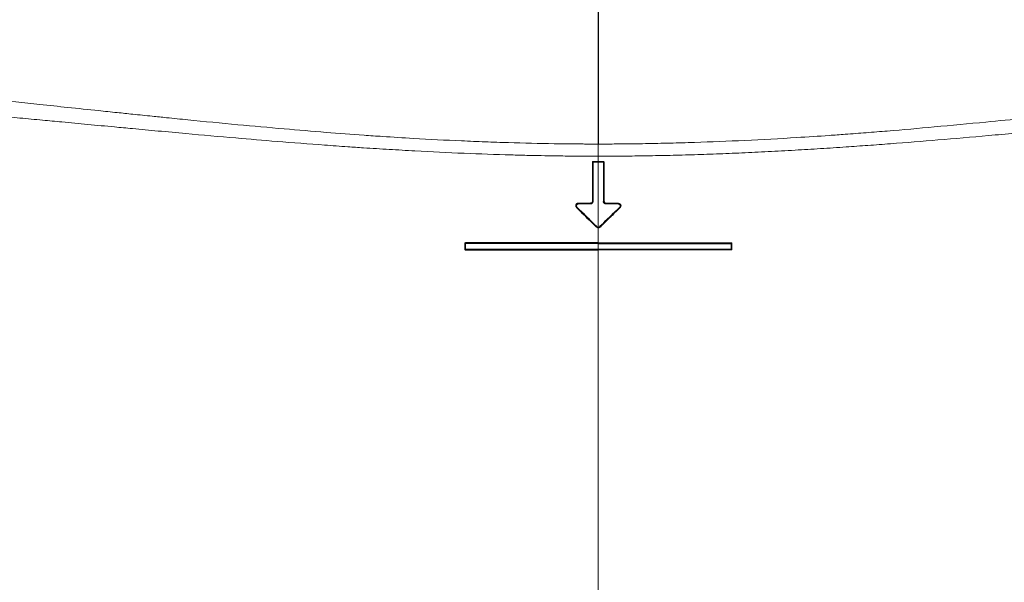
# Model space of a CAD drawing. Units: millimetres. Extents: x 75 to 4186, y 25 to 2945.
# Drawn here: x 909 to 1352, y 2131 to 2384 of the extents above; entities that cross this region are included whole.
import ezdxf

# ---------------------------------------------------------------- set-up
doc = ezdxf.new("R2010")
doc.units = ezdxf.units.MM
doc.header["$LTSCALE"] = 5
doc.linetypes.add('CENTER', pattern=[10.16, 6.35, -1.27, 1.27, -1.27])
doc.layers.get('0').update_dxf_attribs({"color": 1})
for name, color, linetype in [('Article Number', 7, 'Continuous'), ('DIMENSION', 3, 'Continuous'), ('Section_Lines', 1, 'Continuous')]:
    doc.layers.add(name, color=color, linetype=linetype)
doc.styles.add('SLDTEXTSTYLE0', font='TXT', dxfattribs={"width": 0.605})
doc.dimstyles.new('SLDDIMSTYLE0', dxfattribs={"dimtxt": 17.5, "dimasz": 17.5, "dimexe": 0, "dimexo": 0.0625, "dimgap": 4.375, "dimtad": 1, "dimdec": 1, "dimrnd": 1e-09, "dimzin": 12, "dimdsep": 46, "dimtxsty": 'SLDTEXTSTYLE0', "dimsah": 1, "dimcen": 0.09, "dimadec": 0, "dimazin": 3, "dimtfac": 1, "dimtdec": 1, "dimtofl": 0, "dimtmove": 0, "dimatfit": 3, "dimfxl": 0, "dimfrac": 2, "dimtolj": 1, "dimtzin": 12, "dimarcsym": 0})

# ---------------------------------------------------------------- blocks, each defined once
blk = doc.blocks.new('_D')
at = {"layer": 'DIMENSION', "transparency": 16777216}
for p, q in [((614.66, 2145.22), (614.66, 2804.31)), ((1724.66, 2145.44), (1724.66, 2804.31)), ((614.66, 2799.31), (1724.66, 2799.31))]:
    blk.add_line(p, q, dxfattribs=at)
for points in [[(614.66, 2799.31), (632.16, 2796.62), (632.16, 2802)], [(1724.66, 2799.31), (1707.16, 2802), (1707.16, 2796.62)]]:
    blk.add_solid(points, dxfattribs=at)
at = {"layer": 'DIMENSION', "transparency": 16777216, "insert": (1142.92, 2821.87), "char_height": 17.5, "attachment_point": 1, "style": 'SLDTEXTSTYLE0'}
blk.add_mtext('1110', dxfattribs=at)
blk = doc.blocks.new('1037737-M_001_Frontview')
at = {"color": 7, "linetype": 'Continuous', "lineweight": 30}
for p, q in [((1169.66, 2392.97), (1169.66, 2327.88)), ((1167.16, 2319.75), (1167.16, 2319.75)), ((1169.66, 2319.89), (1169.66, 2320.03)), ((1169.66, 2319.75), (1169.66, 2319.89)), ((1172.03, 2319.73), (1172.03, 2319.72)), ((1172.16, 2319.75), (1172.16, 2319.75)), ((1167.16, 2302.02), (1167.16, 2302.01)), ((1172.16, 2302.02), (1172.16, 2302.01)), ((1159.64, 2300.21), (1159.64, 2300.2)), ((1179.68, 2300.21), (1179.68, 2300.2)), ((1169.66, 2290.18), (1169.66, 2290.28)), ((1169.66, 2283.34), (1169.66, 2283.48)), ((1169.66, 2283.34), (1169.66, 2283.33)), ((1169.66, 2283.19), (1169.66, 2283.33)), ((1169.66, 2280.43), (1169.66, 2280.33)), ((1169.66, 2280.23), (1169.66, 2280.33))]:
    blk.add_line(p, q, dxfattribs=at)
at = {"color": 7, "linetype": 'Continuous', "lineweight": 0}
for p, q in [((1167.16, 2319.76), (1167.16, 2319.75)), ((1167.31, 2319.89), (1167.31, 2319.89)), ((1169.66, 2322.41), (1169.66, 2320.03)), ((1169.66, 2319.89), (1169.66, 2319.89)), ((1169.66, 2290.39), (1169.66, 2319.75)), ((1172.01, 2319.89), (1172.01, 2319.89)), ((1172.16, 2319.76), (1172.16, 2319.75)), ((1159.93, 2299.35), (1159.93, 2299.34)), ((1160.63, 2301.06), (1160.63, 2301.06)), ((1166.16, 2301.06), (1166.16, 2301.06)), ((1173.16, 2301.06), (1173.16, 2301.06)), ((1178.69, 2301.06), (1178.69, 2301.06)), ((1179.38, 2299.35), (1179.38, 2299.34)), ((1169.66, 2290.18), (1169.66, 2283.48)), ((1109.69, 2283.29), (1109.69, 2283.28)), ((1109.8, 2283.34), (1109.79, 2283.33)), ((1229.52, 2283.34), (1229.52, 2283.33)), ((1229.62, 2283.29), (1229.63, 2283.28))]:
    blk.add_line(p, q, dxfattribs=at)
at = {"color": 7, "linetype": 'Continuous', "lineweight": 0, "flags": 128}
blk.add_lwpolyline([(1172.28, 2302.08), (1172.28, 2302.06), (1172.28, 2302.04)], dxfattribs=at)
at = {"color": 7, "linetype": 'Continuous', "lineweight": 30, "flags": 128}
for points in [[(1109.8, 2280.34), (1109.8, 2280.34), (1109.8, 2280.33), (1109.8, 2280.32), (1109.81, 2280.31), (1109.81, 2280.3), (1109.81, 2280.28), (1109.81, 2280.25), (1109.81, 2280.23)], [(1229.51, 2280.23), (1229.51, 2280.25), (1229.51, 2280.28), (1229.51, 2280.3), (1229.51, 2280.31), (1229.51, 2280.32), (1229.51, 2280.33), (1229.52, 2280.34), (1229.52, 2280.34)]]:
    blk.add_lwpolyline(points, dxfattribs=at)
at = {"color": 7, "linetype": 'Continuous', "lineweight": 0}
for centre, radius, start, end in [((1152.92, 2320), 14.39, 359.5792, 0.134), ((1186.4, 2320), 14.39, 179.866, 180.4208), ((1167.06, 2301.83), 0.248, 67.8089, 97.1164), ((1167.25, 2302.29), 0.249, 247.817, 277.1133), ((1172.06, 2302.29), 0.249, 262.8867, 292.183), ((1172.25, 2301.83), 0.248, 82.8836, 112.1911), ((1160.05, 2299.12), 0.251, 117.0579, 142.7843), ((1169.06, 2290.36), 0.227, 114.8133, 143.5112), ((1168.87, 2290.77), 0.228, 294.8026, 323.4806), ((1170.45, 2290.77), 0.228, 216.5194, 245.1974), ((1170.26, 2290.36), 0.227, 36.4888, 65.1867), ((1109.24, 2283.44), 0.572, 349.1607, 3.4285), ((1230.08, 2283.44), 0.572, 176.5715, 190.8393), ((1109.55, 2282.88), 0.322, 72.5847, 92.7289), ((1109.55, 2280.14), 0.361, 74.7068, 92.0463), ((1109.47, 2283.21), 0.238, 20.3781, 52.4525), ((1229.85, 2283.21), 0.238, 127.5475, 159.6219), ((1229.76, 2282.95), 0.252, 84.5822, 110.5788), ((1229.76, 2280.22), 0.285, 85.7512, 108.1057)]:
    blk.add_arc(centre, radius, start, end, dxfattribs=at)
at = {"color": 7, "linetype": 'Continuous', "lineweight": 30}
for centre, radius, start, end in [((1159.82, 2299.56), 0.25, 296.9603, 322.8629), ((1179.5, 2299.56), 0.25, 217.1375, 243.0386), ((1179.27, 2299.12), 0.251, 37.1956, 62.9622), ((1109.73, 2283.33), 0.169, 240.2901, 280.2114), ((1109.91, 2283.37), 0.238, 200.4028, 232.4487), ((1110.35, 2283.22), 0.571, 169.1566, 183.4297), ((1228.96, 2283.22), 0.571, 356.5703, 10.8434), ((1229.41, 2283.37), 0.238, 307.5479, 339.6032), ((1229.59, 2283.33), 0.169, 259.7898, 299.708)]:
    blk.add_arc(centre, radius, start, end, dxfattribs=at)
at = {"color": 7, "linetype": 'Continuous', "lineweight": 0}
for points, knots in [([(1518.36, 2359.12), (1518.17, 2359.08), (1517.78, 2359), (1517, 2358.83), (1515.65, 2358.53), (1514.1, 2358.16), (1512.58, 2357.79), (1511.61, 2357.54), (1510.67, 2357.29), (1509.58, 2357), (1508.12, 2356.61), (1506.64, 2356.22), (1505.12, 2355.83), (1503.78, 2355.49), (1502.49, 2355.18), (1501.31, 2354.91), (1500.12, 2354.65), (1498.83, 2354.38), (1496.71, 2353.95), (1494.15, 2353.48), (1491.14, 2352.99), (1488.55, 2352.62), (1485.99, 2352.3), (1484.08, 2352.12), (1482.79, 2352), (1481.92, 2351.91), (1480.4, 2351.77), (1475.94, 2351.34), (1468.21, 2350.58), (1458.32, 2349.58), (1449.17, 2348.65), (1441.95, 2347.9), (1436.86, 2347.37), (1432.19, 2346.87), (1425.83, 2346.19), (1415.92, 2345.14), (1403.93, 2343.88), (1393.49, 2342.78), (1384.35, 2341.83), (1377.06, 2341.06), (1369.07, 2340.24), (1358.45, 2339.16), (1342.31, 2337.56), (1321.71, 2335.63), (1303.72, 2334.05), (1290.33, 2332.97), (1281.62, 2332.31), (1271.2, 2331.56), (1256.16, 2330.58), (1235.91, 2329.47), (1216.85, 2328.71), (1201.94, 2328.28), (1192.81, 2328.09), (1185.56, 2327.98), (1181.48, 2327.93), (1177.92, 2327.91), (1175.19, 2327.89), (1172.19, 2327.88), (1170.44, 2327.88), (1169.66, 2327.88)], [0, 0, 0, 0, 0.001892, 0.003775, 0.007513, 0.014902, 0.018726, 0.022015, 0.024236, 0.02768, 0.032383, 0.038159, 0.04174, 0.046789, 0.050837, 0.05386, 0.05788, 0.061898, 0.065915, 0.077571, 0.08552, 0.093464, 0.101085, 0.108696, 0.110653, 0.11261, 0.116521, 0.124332, 0.152524, 0.185581, 0.212269, 0.233484, 0.249228, 0.257068, 0.274491, 0.304984, 0.343602, 0.378741, 0.395346, 0.422526, 0.441504, 0.463893, 0.51351, 0.579247, 0.6387, 0.665295, 0.691882, 0.711823, 0.752564, 0.817593, 0.880492, 0.910864, 0.941286, 0.956087, 0.970902, 0.975135, 0.985515, 0.99355, 1, 1, 1, 1]), ([(1169.66, 2327.88), (1168.92, 2327.88), (1167.28, 2327.88), (1164.82, 2327.89), (1162.28, 2327.9), (1158.96, 2327.92), (1154.8, 2327.97), (1144.61, 2328.11), (1132.57, 2328.39), (1118.68, 2328.86), (1104.37, 2329.45), (1088.96, 2330.25), (1074.32, 2331.15), (1061.23, 2332.04), (1046.44, 2333.16), (1027.5, 2334.75), (1006.7, 2336.63), (989.07, 2338.34), (976.24, 2339.63), (968.01, 2340.47), (960.6, 2341.24), (952.55, 2342.08), (942.77, 2343.1), (931.13, 2344.32), (918.7, 2345.62), (905, 2347.07), (893.7, 2348.25), (883.84, 2349.28), (877.32, 2349.96), (871.01, 2350.58), (865.92, 2351.09), (862.18, 2351.45), (859.04, 2351.77), (856.42, 2352.04), (854.55, 2352.24), (852.96, 2352.41), (851.24, 2352.6), (849.5, 2352.82), (848.09, 2353.01), (846.81, 2353.21), (845.52, 2353.42), (844.18, 2353.65), (842.89, 2353.88), (841.64, 2354.12), (840.82, 2354.29), (840.42, 2354.38)], [0, 0, 0, 0, 0.006507, 0.014439, 0.021718, 0.028998, 0.043677, 0.058478, 0.118893, 0.1501, 0.18127, 0.245627, 0.286783, 0.311539, 0.362357, 0.419017, 0.481535, 0.549907, 0.578891, 0.598444, 0.625142, 0.646731, 0.672346, 0.715185, 0.754217, 0.787763, 0.842942, 0.860164, 0.880816, 0.904553, 0.920004, 0.929229, 0.940279, 0.949963, 0.954292, 0.95828, 0.965232, 0.970818, 0.97504, 0.978872, 0.98335, 0.987644, 0.991927, 0.996007, 1, 1, 1, 1]), ([(1518.68, 2350.9), (1518.37, 2350.83), (1517.79, 2350.7), (1516.96, 2350.5), (1516.01, 2350.27), (1514.89, 2349.98), (1513.06, 2349.5), (1510.76, 2348.91), (1508.11, 2348.24), (1505.7, 2347.65), (1503.4, 2347.13), (1501.05, 2346.64), (1498.57, 2346.17), (1496.01, 2345.73), (1493.84, 2345.4), (1492.05, 2345.14), (1490.91, 2344.99), (1490.03, 2344.89), (1489.14, 2344.8), (1487.82, 2344.67), (1485.97, 2344.5), (1483.7, 2344.3), (1481.03, 2344.07), (1477.13, 2343.74), (1472.03, 2343.31), (1465.72, 2342.77), (1459.03, 2342.19), (1451.97, 2341.57), (1444.53, 2340.9), (1437.16, 2340.23), (1427.34, 2339.32), (1412.62, 2337.95), (1396.57, 2336.44), (1381.41, 2335), (1369.7, 2333.89), (1357.56, 2332.77), (1341.86, 2331.35), (1323.15, 2329.74), (1304.99, 2328.29), (1291.19, 2327.26), (1280.68, 2326.53), (1269.74, 2325.81), (1260.04, 2325.23), (1252.18, 2324.79), (1246.17, 2324.47), (1240.23, 2324.18), (1234.37, 2323.9), (1228.58, 2323.66), (1222.86, 2323.43), (1217.22, 2323.23), (1211.65, 2323.05), (1206.15, 2322.89), (1200.72, 2322.76), (1195.37, 2322.65), (1190.09, 2322.56), (1184.88, 2322.49), (1179.74, 2322.45), (1174.68, 2322.42), (1171.32, 2322.41), (1169.66, 2322.41)], [0, 0, 0, 0, 0.0029418, 0.0056294, 0.0080699, 0.0121461, 0.016452, 0.0257252, 0.0341217, 0.0417062, 0.0485481, 0.0556812, 0.0636907, 0.071556, 0.0792813, 0.0836304, 0.0879367, 0.089689, 0.0916129, 0.0959986, 0.1016147, 0.1083686, 0.1163589, 0.1256062, 0.1432554, 0.1619944, 0.1817995, 0.2026492, 0.2245242, 0.2474076, 0.2675126, 0.3106206, 0.3758331, 0.4066317, 0.4411849, 0.4764379, 0.510455, 0.5749674, 0.6350551, 0.6635153, 0.6909544, 0.7231167, 0.7550183, 0.7719348, 0.7886254, 0.8050934, 0.8213418, 0.8373735, 0.8531912, 0.868797, 0.8841929, 0.8993809, 0.9143626, 0.9291398, 0.9437139, 0.9580862, 0.9722576, 0.9862287, 1, 1, 1, 1]), ([(840.42, 2346.24), (840.82, 2346.17), (841.58, 2346.03), (842.69, 2345.84), (843.72, 2345.67), (844.66, 2345.52), (845.51, 2345.39), (846.28, 2345.28), (846.97, 2345.19), (847.57, 2345.11), (848.08, 2345.04), (848.5, 2344.99), (848.84, 2344.94), (849.09, 2344.91), (849.25, 2344.9), (849.42, 2344.88), (849.68, 2344.85), (850.2, 2344.79), (851.33, 2344.68), (852.75, 2344.55), (854.36, 2344.41), (856.34, 2344.23), (858.94, 2344.01), (863.56, 2343.63), (868.91, 2343.18), (874.74, 2342.68), (884.62, 2341.82), (896.01, 2340.8), (909.33, 2339.57), (918.91, 2338.67), (929.09, 2337.71), (939.86, 2336.7), (950.47, 2335.7), (961.02, 2334.71), (971.75, 2333.71), (987.25, 2332.29), (1005.1, 2330.71), (1025.92, 2328.96), (1042.72, 2327.66), (1055.73, 2326.73), (1065.43, 2326.08), (1075.51, 2325.45), (1090.59, 2324.58), (1108.88, 2323.69), (1125.7, 2323.09), (1139.47, 2322.73), (1147.56, 2322.58), (1154.51, 2322.49), (1157.74, 2322.46), (1160.85, 2322.44), (1163.8, 2322.42), (1166.95, 2322.41), (1168.82, 2322.41), (1169.66, 2322.41)], [0, 0, 0, 0, 0.003921, 0.007559, 0.010914, 0.013986, 0.016776, 0.019283, 0.021507, 0.023447, 0.025103, 0.026475, 0.027563, 0.028366, 0.028884, 0.029118, 0.030064, 0.03139, 0.034145, 0.041018, 0.045089, 0.049583, 0.059972, 0.069909, 0.093807, 0.110925, 0.125257, 0.187409, 0.218179, 0.249889, 0.276699, 0.312699, 0.349518, 0.374478, 0.409594, 0.447716, 0.515763, 0.571462, 0.635592, 0.666594, 0.687831, 0.722201, 0.756402, 0.822046, 0.884452, 0.90528, 0.943746, 0.955898, 0.966609, 0.972241, 0.98344, 0.992611, 1, 1, 1, 1]), ([(1169.66, 2322.41), (1169.66, 2323.32), (1169.66, 2324.24), (1169.66, 2326.08), (1169.66, 2326.99), (1169.66, 2327.88)], [0, 0, 0, 0, 0.5, 0.5, 1, 1, 1, 1]), ([(1167.31, 2320.03), (1167.29, 2320.03), (1167.26, 2320.03), (1167.22, 2320.02), (1167.19, 2320.01), (1167.16, 2319.99), (1167.15, 2319.98), (1167.13, 2319.97), (1167.1, 2319.94), (1167.06, 2319.89), (1167.04, 2319.82), (1167.03, 2319.79), (1167.03, 2319.78)], [0, 0, 0, 0, 0.117442, 0.217015, 0.301286, 0.371462, 0.428029, 0.471122, 0.500733, 0.752222, 0.920171, 1, 1, 1, 1]), ([(1167.28, 2319.73), (1167.25, 2319.73), (1167.22, 2319.74), (1167.17, 2319.75), (1167.16, 2319.75), (1167.16, 2319.76)], [0, 0, 0, 0, 0.5, 0.5, 1, 1, 1, 1]), ([(1167.31, 2319.89), (1167.31, 2319.88), (1167.31, 2319.87), (1167.31, 2319.81), (1167.31, 2319.78), (1167.31, 2319.75)], [0, 0, 0, 0, 0.5, 0.5, 1, 1, 1, 1]), ([(1169.66, 2319.89), (1170.04, 2319.89), (1170.42, 2319.89), (1170.99, 2319.89), (1171.19, 2319.89), (1171.47, 2319.89), (1171.57, 2319.89), (1171.71, 2319.89), (1171.76, 2319.89), (1171.83, 2319.89), (1171.86, 2319.89), (1171.88, 2319.89), (1171.89, 2319.89), (1171.92, 2319.89), (1171.94, 2319.89), (1172.01, 2319.89)], [0, 0, 0, 0, 0.5, 0.5, 0.75, 0.75, 0.875, 0.875, 0.9375, 0.9375, 0.96875, 0.96875, 0.984375, 0.984375, 1, 1, 1, 1]), ([(1172.01, 2320.03), (1172.03, 2320.03), (1172.06, 2320.03), (1172.11, 2320.02), (1172.15, 2319.99), (1172.2, 2319.96), (1172.23, 2319.92), (1172.26, 2319.88), (1172.28, 2319.83), (1172.28, 2319.79), (1172.28, 2319.78)], [0, 0, 0, 0, 0.1231756, 0.2444734, 0.3686715, 0.5002323, 0.6246483, 0.7498633, 0.864983, 1, 1, 1, 1]), ([(1172.01, 2319.89), (1172.01, 2319.88), (1172.01, 2319.87), (1172.01, 2319.82), (1172.01, 2319.78), (1172.01, 2319.75)], [0, 0, 0, 0, 0.5, 0.5, 1, 1, 1, 1]), ([(1172.16, 2319.76), (1172.16, 2319.75), (1172.15, 2319.75), (1172.1, 2319.74), (1172.06, 2319.73), (1172.03, 2319.73)], [0, 0, 0, 0, 0.5, 0.5, 1, 1, 1, 1]), ([(1167.28, 2301.99), (1167.28, 2301.95), (1167.27, 2301.88), (1167.25, 2301.78), (1167.22, 2301.67), (1167.17, 2301.54), (1167.08, 2301.39), (1166.94, 2301.23), (1166.77, 2301.09), (1166.6, 2301.01), (1166.44, 2300.95), (1166.3, 2300.92), (1166.2, 2300.92), (1166.16, 2300.92)], [0, 0, 0, 0, 0.06441, 0.127174, 0.188834, 0.249958, 0.374398, 0.499624, 0.624805, 0.749388, 0.834188, 0.917237, 1, 1, 1, 1]), ([(1160.63, 2300.92), (1160.63, 2300.95), (1160.63, 2300.98), (1160.63, 2301.04), (1160.63, 2301.05), (1160.63, 2301.06)], [0, 0, 0, 0, 0.5, 0.5, 1, 1, 1, 1]), ([(1166.16, 2301.06), (1166.16, 2301.05), (1166.16, 2301.04), (1166.16, 2300.98), (1166.16, 2300.95), (1166.16, 2300.92)], [0, 0, 0, 0, 0.5, 0.5, 1, 1, 1, 1]), ([(1173.16, 2300.92), (1173.16, 2300.95), (1173.16, 2300.98), (1173.16, 2301.04), (1173.16, 2301.05), (1173.16, 2301.06)], [0, 0, 0, 0, 0.5, 0.5, 1, 1, 1, 1]), ([(1178.69, 2301.06), (1178.69, 2301.05), (1178.69, 2301.04), (1178.69, 2300.98), (1178.69, 2300.95), (1178.69, 2300.92)], [0, 0, 0, 0, 0.5, 0.5, 1, 1, 1, 1]), ([(1178.69, 2301.06), (1178.91, 2301.06), (1179.14, 2300.97), (1179.5, 2300.68), (1179.62, 2300.47), (1179.67, 2300.24), (1179.67, 2300.22), (1179.68, 2300.2)], [0.009901, 0.009901, 0.009901, 0.009901, 0.4844718, 0.4844718, 0.9590425, 0.9590425, 1, 1, 1, 1]), ([(1179.8, 2300.24), (1179.8, 2300.21), (1179.81, 2300.14), (1179.81, 2300.03), (1179.8, 2299.93), (1179.78, 2299.82), (1179.75, 2299.71), (1179.7, 2299.59), (1179.66, 2299.52), (1179.63, 2299.48)], [0, 0, 0, 0, 0.1319174, 0.263122, 0.3947925, 0.5280953, 0.6641553, 0.8342131, 1, 1, 1, 1]), ([(1169.05, 2290.63), (1169.07, 2290.62), (1169.11, 2290.58), (1169.18, 2290.53), (1169.25, 2290.49), (1169.35, 2290.44), (1169.49, 2290.4), (1169.6, 2290.39), (1169.66, 2290.39)], [0, 0, 0, 0, 0.126085, 0.250586, 0.374682, 0.499565, 0.750022, 1, 1, 1, 1]), ([(1169.66, 2290.39), (1169.69, 2290.39), (1169.74, 2290.39), (1169.83, 2290.4), (1169.91, 2290.42), (1170.01, 2290.46), (1170.14, 2290.52), (1170.23, 2290.6), (1170.27, 2290.63)], [0, 0, 0, 0, 0.125687, 0.250292, 0.37502, 0.501069, 0.749711, 1, 1, 1, 1]), ([(1170.44, 2290.5), (1170.42, 2290.47), (1170.36, 2290.43), (1170.28, 2290.36), (1170.18, 2290.31), (1170.05, 2290.25), (1169.88, 2290.19), (1169.73, 2290.18), (1169.66, 2290.18)], [0, 0, 0, 0, 0.125466, 0.2497797, 0.3741169, 0.4996527, 0.7494676, 1, 1, 1, 1]), ([(1169.66, 2290.28), (1169.66, 2290.28), (1169.66, 2290.28), (1169.66, 2290.32), (1169.66, 2290.36), (1169.66, 2290.39)], [0, 0, 0, 0, 0.5, 0.5, 1, 1, 1, 1]), ([(1229.51, 2283.48), (1229.53, 2283.48), (1229.56, 2283.47), (1229.62, 2283.46), (1229.66, 2283.43), (1229.69, 2283.41), (1229.7, 2283.4)], [0, 0, 0, 0, 0.247278, 0.499172, 0.749384, 1, 1, 1, 1]), ([(1109.78, 2283.19), (1109.79, 2283.19), (1109.79, 2283.19), (1109.79, 2283.19), (1109.8, 2283.19), (1109.8, 2283.19), (1109.8, 2283.19), (1109.8, 2283.19), (1109.8, 2283.19), (1109.8, 2283.19), (1109.8, 2283.19), (1109.8, 2283.19), (1109.82, 2283.19), (1109.85, 2283.19), (1109.92, 2283.19), (1110.05, 2283.19), (1110.32, 2283.19), (1110.87, 2283.19), (1111.95, 2283.19), (1114.12, 2283.18), (1118.46, 2283.18), (1124.69, 2283.18), (1132.19, 2283.18), (1139.05, 2283.18), (1145.19, 2283.19), (1150.53, 2283.19), (1155.64, 2283.19), (1160.52, 2283.19), (1165.17, 2283.19), (1168.19, 2283.19), (1169.66, 2283.19)], [0, 0, 0, 0, 0.0001214, 0.0001821, 0.0002124, 0.00022, 0.0002238, 0.0002242, 0.0002248, 0.0002257, 0.0002276, 0.0002428, 0.0004856, 0.0009711, 0.0019422, 0.0038846, 0.0077694, 0.0155399, 0.0310842, 0.0621868, 0.1244504, 0.249233, 0.3746803, 0.4999994, 0.5930138, 0.6821559, 0.7674257, 0.8488231, 0.9263479, 1, 1, 1, 1]), ([(1109.8, 2283.34), (1110.54, 2283.34), (1112.36, 2283.34), (1115.59, 2283.34), (1119.82, 2283.34), (1125.54, 2283.34), (1132.27, 2283.34), (1138.93, 2283.34), (1144.69, 2283.34), (1149.69, 2283.34), (1154.68, 2283.34), (1159.67, 2283.34), (1164.67, 2283.34), (1167.99, 2283.34), (1169.66, 2283.34)], [0, 0, 0, 0, 0.0372353, 0.0913142, 0.1622358, 0.2499999, 0.3779012, 0.4999886, 0.5833732, 0.6667381, 0.7500832, 0.8334087, 0.9167143, 1, 1, 1, 1]), ([(1169.66, 2283.34), (1170.57, 2283.34), (1172.39, 2283.34), (1175.11, 2283.34), (1177.84, 2283.34), (1180.56, 2283.34), (1183.29, 2283.34), (1186.01, 2283.34), (1188.73, 2283.34), (1191.46, 2283.34), (1194.18, 2283.34), (1196.9, 2283.34), (1200.63, 2283.34), (1206.52, 2283.34), (1213.77, 2283.34), (1220.76, 2283.34), (1225.74, 2283.34), (1228.46, 2283.34), (1229.52, 2283.34)], [0, 0, 0, 0, 0.045505, 0.091001, 0.136487, 0.181962, 0.227428, 0.272883, 0.318329, 0.363765, 0.40919, 0.454606, 0.500012, 0.595976, 0.75, 0.863278, 0.946612, 1, 1, 1, 1]), ([(1169.66, 2280.43), (1169.66, 2280.95), (1169.66, 2281.87), (1169.66, 2282.78), (1169.66, 2283.19)], [0, 0, 0, 0, 0.559996, 1, 1, 1, 1]), ([(1169.66, 2280.23), (1169.66, 2263.33), (1169.66, 2229.55), (1169.66, 2179.2), (1169.66, 2129.17), (1169.66, 2079.49), (1169.66, 2030.2), (1169.66, 1981.29), (1169.66, 1949.05), (1169.66, 1932.93)], [0, 0, 0, 0, 0.143314, 0.286431, 0.429378, 0.572183, 0.714871, 0.857468, 1, 1, 1, 1]), ([(1229.78, 2280.51), (1229.78, 2280.49), (1229.78, 2280.47), (1229.77, 2280.44), (1229.75, 2280.38), (1229.71, 2280.32), (1229.66, 2280.28), (1229.61, 2280.25), (1229.56, 2280.23), (1229.52, 2280.23), (1229.51, 2280.23)], [0, 0, 0, 0, 0.081672, 0.16467, 0.250648, 0.499611, 0.624358, 0.749946, 0.875934, 1, 1, 1, 1]), ([(1229.7, 2283.4), (1229.71, 2283.38), (1229.74, 2283.36), (1229.76, 2283.31), (1229.78, 2283.26), (1229.78, 2283.22), (1229.78, 2283.21)], [0, 0, 0, 0, 0.247512, 0.499946, 0.749863, 1, 1, 1, 1])]:
    blk.add_open_spline(points, degree=3, knots=knots, dxfattribs=at)
at = {"color": 7, "linetype": 'Continuous', "lineweight": 30}
for points, knots in [([(1167.16, 2319.75), (1167.16, 2319.75), (1167.16, 2319.76), (1167.14, 2319.76), (1167.12, 2319.77), (1167.1, 2319.77), (1167.06, 2319.77), (1167.04, 2319.78), (1167.03, 2319.78)], [0, 0, 0, 0, 0.1568443, 0.3250405, 0.4995842, 0.674214, 0.8426777, 1, 1, 1, 1]), ([(1167.28, 2319.72), (1167.27, 2319.73), (1167.25, 2319.73), (1167.22, 2319.73), (1167.19, 2319.73), (1167.18, 2319.74), (1167.16, 2319.74), (1167.16, 2319.74), (1167.16, 2319.75), (1167.16, 2319.75)], [0, 0, 0, 0, 0.16588, 0.332705, 0.493911, 0.643942, 0.779131, 0.897831, 1, 1, 1, 1]), ([(1167.17, 2319.78), (1167.17, 2319.78), (1167.17, 2319.78), (1167.18, 2319.77), (1167.2, 2319.76), (1167.22, 2319.75), (1167.23, 2319.74), (1167.25, 2319.74), (1167.26, 2319.73), (1167.27, 2319.73), (1167.28, 2319.73), (1167.28, 2319.73), (1167.28, 2319.73)], [0, 0, 0, 0, 0.170999, 0.336332, 0.488469, 0.622198, 0.734986, 0.826428, 0.897365, 0.949122, 0.983001, 1, 1, 1, 1]), ([(1167.31, 2319.75), (1167.31, 2319.75), (1167.3, 2319.77), (1167.29, 2319.81), (1167.28, 2319.86), (1167.28, 2319.88), (1167.28, 2319.88)], [0, 0, 0, 0, 0.09127, 0.290007, 0.605255, 1, 1, 1, 1]), ([(1172.04, 2319.88), (1172.04, 2319.88), (1172.03, 2319.87), (1172.02, 2319.81), (1172.01, 2319.78), (1172.01, 2319.75)], [0, 0, 0, 0, 0.5, 0.5, 1, 1, 1, 1]), ([(1172.15, 2319.78), (1172.15, 2319.78), (1172.14, 2319.77), (1172.1, 2319.75), (1172.06, 2319.74), (1172.03, 2319.73)], [0, 0, 0, 0, 0.5, 0.5, 1, 1, 1, 1]), ([(1172.16, 2319.75), (1172.16, 2319.75), (1172.16, 2319.74), (1172.13, 2319.74), (1172.09, 2319.73), (1172.05, 2319.73), (1172.03, 2319.72)], [0, 0, 0, 0, 0.180515, 0.416578, 0.699293, 1, 1, 1, 1]), ([(1172.28, 2319.78), (1172.27, 2319.78), (1172.25, 2319.77), (1172.22, 2319.77), (1172.19, 2319.77), (1172.16, 2319.76), (1172.16, 2319.76), (1172.16, 2319.75)], [0, 0, 0, 0, 0.1573764, 0.3261551, 0.5013033, 0.7280365, 1, 1, 1, 1]), ([(1172.16, 2319.75), (1172.16, 2319.74), (1172.16, 2319.74), (1172.16, 2313.84), (1172.16, 2307.95), (1172.16, 2302.06)], [0, 0, 0, 0, 0.0005237, 0.0005237, 0.9906228, 0.9906228, 0.9906228, 0.9906228]), ([(1160.63, 2301.2), (1160.6, 2301.2), (1160.54, 2301.2), (1160.43, 2301.19), (1160.33, 2301.16), (1160.21, 2301.12), (1160.07, 2301.05), (1159.85, 2300.9), (1159.67, 2300.68), (1159.57, 2300.47), (1159.54, 2300.34), (1159.52, 2300.28), (1159.52, 2300.24)], [0, 0, 0, 0, 0.0501508, 0.1252316, 0.1956667, 0.2503898, 0.3536072, 0.5004647, 0.7493443, 0.8745523, 0.9370338, 1, 1, 1, 1]), ([(1160.63, 2301.06), (1160.63, 2301.07), (1160.63, 2301.08), (1160.63, 2301.14), (1160.63, 2301.17), (1160.63, 2301.2)], [0, 0, 0, 0, 0.5, 0.5, 1, 1, 1, 1]), ([(1167.03, 2302.04), (1167.03, 2302.02), (1167.03, 2301.96), (1167, 2301.83), (1166.95, 2301.7), (1166.85, 2301.54), (1166.72, 2301.4), (1166.53, 2301.29), (1166.35, 2301.22), (1166.22, 2301.21), (1166.16, 2301.2)], [0, 0, 0, 0, 0.038918, 0.145348, 0.285962, 0.360305, 0.57224, 0.712359, 0.854106, 1, 1, 1, 1]), ([(1166.16, 2301.06), (1166.16, 2301.07), (1166.16, 2301.08), (1166.16, 2301.14), (1166.16, 2301.17), (1166.16, 2301.2)], [0, 0, 0, 0, 0.5, 0.5, 1, 1, 1, 1]), ([(1167.16, 2302.02), (1167.16, 2302.02), (1167.14, 2302.03), (1167.1, 2302.04), (1167.06, 2302.04), (1167.03, 2302.04)], [0, 0, 0, 0, 0.5, 0.5, 1, 1, 1, 1]), ([(1167.28, 2301.99), (1167.25, 2301.99), (1167.22, 2301.99), (1167.17, 2302), (1167.16, 2302.01), (1167.16, 2302.01)], [0, 0, 0, 0, 0.5, 0.5, 1, 1, 1, 1]), ([(1172.16, 2302.01), (1172.16, 2302.01), (1172.15, 2302), (1172.1, 2301.99), (1172.06, 2301.99), (1172.04, 2301.99)], [0, 0, 0, 0, 0.5, 0.5, 1, 1, 1, 1]), ([(1173.16, 2300.92), (1173.12, 2300.92), (1173.05, 2300.92), (1172.95, 2300.94), (1172.84, 2300.96), (1172.71, 2301.01), (1172.55, 2301.09), (1172.38, 2301.23), (1172.24, 2301.39), (1172.13, 2301.57), (1172.06, 2301.78), (1172.04, 2301.92), (1172.04, 2301.99)], [0, 0, 0, 0, 0.0621256, 0.1242101, 0.1868787, 0.2507395, 0.3753178, 0.5005528, 0.6257751, 0.7502678, 0.8729168, 1, 1, 1, 1]), ([(1172.28, 2302.04), (1172.25, 2302.04), (1172.22, 2302.04), (1172.17, 2302.03), (1172.16, 2302.02), (1172.16, 2302.02)], [0, 0, 0, 0, 0.5, 0.5, 1, 1, 1, 1]), ([(1172.28, 2302.04), (1172.29, 2302.01), (1172.29, 2301.94), (1172.31, 2301.85), (1172.34, 2301.76), (1172.38, 2301.68), (1172.43, 2301.6), (1172.49, 2301.52), (1172.57, 2301.43), (1172.68, 2301.34), (1172.83, 2301.27), (1172.99, 2301.21), (1173.1, 2301.21), (1173.16, 2301.2)], [0, 0, 0, 0, 0.074185, 0.146056, 0.216429, 0.286174, 0.35618, 0.427331, 0.500465, 0.625067, 0.750271, 0.876157, 1, 1, 1, 1]), ([(1173.16, 2301.2), (1173.16, 2301.17), (1173.16, 2301.14), (1173.16, 2301.08), (1173.16, 2301.07), (1173.16, 2301.06)], [0, 0, 0, 0, 0.5, 0.5, 1, 1, 1, 1]), ([(1178.69, 2301.2), (1178.72, 2301.2), (1178.78, 2301.2), (1178.88, 2301.19), (1178.98, 2301.16), (1179.11, 2301.12), (1179.26, 2301.05), (1179.42, 2300.93), (1179.56, 2300.79), (1179.68, 2300.62), (1179.74, 2300.47), (1179.78, 2300.34), (1179.79, 2300.28), (1179.8, 2300.24)], [0, 0, 0, 0, 0.0614228, 0.1232244, 0.1859636, 0.250175, 0.3751287, 0.5000242, 0.6251431, 0.7495977, 0.8746792, 0.9370975, 1, 1, 1, 1]), ([(1178.69, 2301.2), (1178.69, 2301.17), (1178.69, 2301.14), (1178.69, 2301.08), (1178.69, 2301.07), (1178.69, 2301.06)], [0, 0, 0, 0, 0.5, 0.5, 1, 1, 1, 1]), ([(1159.64, 2300.21), (1159.64, 2300.21), (1159.63, 2300.22), (1159.58, 2300.23), (1159.55, 2300.24), (1159.52, 2300.24)], [0, 0, 0, 0, 0.5, 0.5, 1, 1, 1, 1]), ([(1159.76, 2300.16), (1159.75, 2300.17), (1159.73, 2300.17), (1159.7, 2300.18), (1159.67, 2300.18), (1159.66, 2300.19), (1159.65, 2300.19), (1159.64, 2300.2), (1159.64, 2300.2), (1159.64, 2300.2)], [0, 0, 0, 0, 0.166389, 0.333639, 0.495086, 0.645125, 0.780095, 0.898387, 1, 1, 1, 1]), ([(1159.76, 2300.16), (1159.76, 2300.18), (1159.78, 2300.24), (1159.81, 2300.34), (1159.86, 2300.46), (1159.94, 2300.59), (1160.04, 2300.69), (1160.17, 2300.79), (1160.36, 2300.89), (1160.53, 2300.91), (1160.63, 2300.92)], [0, 0, 0, 0, 0.0519208, 0.1318955, 0.256785, 0.3684706, 0.4996915, 0.5944051, 0.758464, 1, 1, 1, 1]), ([(1159.93, 2299.34), (1161.62, 2297.7), (1164.63, 2294.77), (1167.64, 2291.85), (1168.96, 2290.56)], [0, 0, 0, 0, 0.56, 1, 1, 1, 1]), ([(1179.38, 2299.34), (1177.7, 2297.7), (1174.69, 2294.77), (1171.68, 2291.85), (1170.36, 2290.56)], [0, 0, 0, 0, 0.56, 1, 1, 1, 1]), ([(1179.47, 2299.27), (1178.69, 2298.52), (1177.16, 2297.03), (1174.88, 2294.81), (1172.65, 2292.64), (1171.17, 2291.21), (1170.44, 2290.5)], [0, 0, 0, 0, 0.257497, 0.509997, 0.757499, 1, 1, 1, 1]), ([(1178.69, 2300.92), (1178.72, 2300.92), (1178.78, 2300.91), (1178.86, 2300.9), (1178.94, 2300.88), (1179, 2300.86), (1179.06, 2300.83), (1179.11, 2300.8), (1179.15, 2300.78), (1179.19, 2300.75), (1179.22, 2300.73), (1179.24, 2300.71), (1179.3, 2300.67), (1179.37, 2300.59), (1179.46, 2300.46), (1179.52, 2300.32), (1179.54, 2300.22), (1179.56, 2300.16)], [0, 0, 0, 0, 0.075131, 0.14302, 0.204475, 0.26004, 0.310066, 0.354769, 0.394275, 0.428647, 0.457914, 0.482082, 0.501145, 0.632264, 0.743677, 0.871834, 1, 1, 1, 1]), ([(1179.63, 2299.48), (1179.62, 2299.45), (1179.59, 2299.41), (1179.53, 2299.34), (1179.49, 2299.3), (1179.47, 2299.27)], [0, 0, 0, 0, 0.333039, 0.665642, 1, 1, 1, 1]), ([(1179.68, 2300.2), (1179.68, 2300.2), (1179.68, 2300.2), (1179.66, 2300.19), (1179.64, 2300.18), (1179.6, 2300.17), (1179.57, 2300.17), (1179.56, 2300.16)], [0, 0, 0, 0, 0.14706, 0.326856, 0.536696, 0.766568, 1, 1, 1, 1]), ([(1179.8, 2300.24), (1179.77, 2300.24), (1179.74, 2300.23), (1179.69, 2300.22), (1179.68, 2300.21), (1179.68, 2300.21)], [0, 0, 0, 0, 0.5, 0.5, 1, 1, 1, 1]), ([(1169.66, 2283.48), (1168.92, 2283.48), (1167.11, 2283.48), (1163.88, 2283.48), (1159.63, 2283.48), (1153.65, 2283.47), (1146.89, 2283.47), (1141.05, 2283.47), (1137.04, 2283.47), (1134.15, 2283.48), (1130.93, 2283.48), (1127.36, 2283.48), (1123.45, 2283.48), (1119.2, 2283.48), (1114.62, 2283.48), (1111.45, 2283.48), (1109.81, 2283.48)], [0, 0, 0, 0, 0.0367943, 0.0906815, 0.1616613, 0.2497331, 0.3901139, 0.4999995, 0.542552, 0.5908034, 0.6447538, 0.7044032, 0.769752, 0.8408006, 0.9175495, 1, 1, 1, 1]), ([(1169.66, 2283.48), (1170.58, 2283.48), (1172.48, 2283.48), (1175.39, 2283.48), (1178.44, 2283.48), (1181.63, 2283.48), (1184.96, 2283.48), (1188.43, 2283.48), (1192.04, 2283.47), (1195.78, 2283.47), (1199.99, 2283.47), (1204.62, 2283.47), (1209.62, 2283.47), (1214.61, 2283.47), (1219.59, 2283.47), (1224.56, 2283.48), (1227.86, 2283.48), (1229.51, 2283.48)], [0, 0, 0, 0, 0.04624, 0.094833, 0.145769, 0.199037, 0.254626, 0.312526, 0.372727, 0.435222, 0.5, 0.583769, 0.667345, 0.750742, 0.833975, 0.917056, 1, 1, 1, 1]), ([(1109.64, 2280.48), (1109.64, 2280.47), (1109.65, 2280.47), (1109.69, 2280.46), (1109.73, 2280.46), (1109.76, 2280.46)], [0, 0, 0, 0, 0.5, 0.5, 1, 1, 1, 1]), ([(1109.76, 2280.46), (1109.73, 2280.45), (1109.7, 2280.45), (1109.65, 2280.44), (1109.65, 2280.44), (1109.65, 2280.44)], [0, 0, 0, 0, 0.5, 0.5, 1, 1, 1, 1]), ([(1109.75, 2280.33), (1109.75, 2280.33), (1109.75, 2280.33), (1109.75, 2280.34), (1109.76, 2280.36), (1109.76, 2280.37), (1109.77, 2280.39), (1109.77, 2280.41), (1109.78, 2280.42), (1109.78, 2280.43), (1109.78, 2280.43), (1109.78, 2280.43)], [0, 0, 0, 0, 0.179033, 0.351688, 0.509449, 0.64667, 0.760885, 0.852001, 0.921203, 0.970063, 1, 1, 1, 1]), ([(1169.66, 2280.43), (1169.08, 2280.43), (1167.41, 2280.43), (1164.12, 2280.43), (1159.3, 2280.43), (1152.99, 2280.43), (1146.28, 2280.43), (1139.37, 2280.43), (1132.36, 2280.44), (1125.7, 2280.44), (1119.71, 2280.43), (1114.74, 2280.43), (1111.44, 2280.43), (1109.78, 2280.43)], [0, 0, 0, 0, 0.028989, 0.083746, 0.164271, 0.270563, 0.399307, 0.5, 0.616584, 0.750671, 0.833833, 0.916943, 1, 1, 1, 1]), ([(1109.78, 2280.43), (1109.78, 2280.4), (1109.78, 2280.37), (1109.79, 2280.33), (1109.79, 2280.32), (1109.79, 2280.33)], [0, 0, 0, 0, 0.5, 0.5, 1, 1, 1, 1]), ([(1169.66, 2283.33), (1168.75, 2283.33), (1166.93, 2283.33), (1164.2, 2283.33), (1161.48, 2283.33), (1158.75, 2283.33), (1156.03, 2283.33), (1153.3, 2283.33), (1150.58, 2283.33), (1147.86, 2283.33), (1145.14, 2283.33), (1142.42, 2283.33), (1138.68, 2283.33), (1132.79, 2283.33), (1125.57, 2283.33), (1118.61, 2283.33), (1113.63, 2283.33), (1110.88, 2283.33), (1109.79, 2283.33)], [0, 0, 0, 0, 0.045507, 0.091005, 0.136491, 0.181968, 0.227434, 0.272889, 0.318334, 0.363769, 0.409193, 0.454607, 0.500011, 0.596177, 0.75, 0.861997, 0.945331, 1, 1, 1, 1]), ([(1109.79, 2280.33), (1110.48, 2280.33), (1112.22, 2280.33), (1115.39, 2280.33), (1119.68, 2280.33), (1125.45, 2280.33), (1132.25, 2280.33), (1138.9, 2280.33), (1144.69, 2280.33), (1149.69, 2280.33), (1154.68, 2280.33), (1159.67, 2280.33), (1164.67, 2280.33), (1167.99, 2280.33), (1169.66, 2280.33)], [0, 0, 0, 0, 0.034287, 0.087385, 0.159294, 0.250011, 0.376781, 0.500005, 0.583393, 0.666759, 0.750102, 0.833424, 0.916723, 1, 1, 1, 1]), ([(1169.66, 2280.34), (1168.75, 2280.34), (1166.93, 2280.34), (1164.2, 2280.34), (1161.48, 2280.34), (1158.75, 2280.34), (1156.03, 2280.34), (1153.3, 2280.34), (1150.58, 2280.34), (1147.86, 2280.34), (1145.14, 2280.34), (1142.42, 2280.34), (1138.68, 2280.34), (1132.78, 2280.34), (1125.54, 2280.34), (1118.56, 2280.34), (1113.58, 2280.34), (1110.86, 2280.34), (1109.8, 2280.34)], [0, 0, 0, 0, 0.045511, 0.091011, 0.1365, 0.181977, 0.227442, 0.272897, 0.318339, 0.363771, 0.40919, 0.454599, 0.499996, 0.596522, 0.74999, 0.863416, 0.946753, 1, 1, 1, 1]), ([(1109.81, 2280.23), (1110.64, 2280.23), (1112.3, 2280.23), (1114.78, 2280.23), (1117.2, 2280.23), (1120.5, 2280.23), (1125.22, 2280.23), (1131.93, 2280.23), (1139.66, 2280.23), (1147.89, 2280.23), (1154.99, 2280.23), (1162.24, 2280.23), (1166.77, 2280.23), (1169.66, 2280.23)], [0, 0, 0, 0, 0.041799, 0.083292, 0.124478, 0.163346, 0.249272, 0.36108, 0.5, 0.636785, 0.773401, 0.855168, 1, 1, 1, 1]), ([(1169.66, 2283.33), (1179.65, 2283.33), (1189.64, 2283.33), (1204.61, 2283.32), (1209.6, 2283.32), (1219.57, 2283.33), (1224.55, 2283.33), (1229.52, 2283.33)], [0, 0, 0, 0, 0.5, 0.5, 0.75, 0.75, 1, 1, 1, 1]), ([(1169.66, 2283.19), (1170.31, 2283.19), (1172.08, 2283.19), (1175.44, 2283.19), (1180.2, 2283.18), (1186.41, 2283.18), (1193.04, 2283.18), (1199.92, 2283.18), (1206.92, 2283.19), (1213.58, 2283.19), (1219.6, 2283.19), (1224.57, 2283.19), (1227.88, 2283.19), (1229.53, 2283.19)], [0, 0, 0, 0, 0.032639, 0.088662, 0.16807, 0.270862, 0.399622, 0.5, 0.615016, 0.750669, 0.833798, 0.916908, 1, 1, 1, 1]), ([(1229.53, 2280.43), (1228.68, 2280.43), (1226.89, 2280.43), (1224.12, 2280.43), (1221.14, 2280.43), (1217.96, 2280.43), (1213.26, 2280.43), (1207.13, 2280.43), (1200.39, 2280.43), (1194.43, 2280.43), (1189.29, 2280.43), (1184.25, 2280.43), (1179.3, 2280.43), (1174.45, 2280.43), (1171.25, 2280.43), (1169.66, 2280.43)], [0, 0, 0, 0, 0.043076, 0.089537, 0.139385, 0.192618, 0.249237, 0.374661, 0.5, 0.587255, 0.672942, 0.75706, 0.839609, 0.920589, 1, 1, 1, 1]), ([(1229.52, 2280.34), (1228.78, 2280.34), (1226.97, 2280.34), (1223.74, 2280.34), (1219.5, 2280.34), (1213.79, 2280.34), (1207.05, 2280.34), (1200.4, 2280.34), (1194.62, 2280.34), (1189.63, 2280.34), (1184.64, 2280.34), (1179.64, 2280.34), (1174.65, 2280.34), (1171.32, 2280.34), (1169.66, 2280.34)], [0, 0, 0, 0, 0.037116, 0.091157, 0.162122, 0.250011, 0.377608, 0.500004, 0.583391, 0.666756, 0.7501, 0.833422, 0.916722, 1, 1, 1, 1]), ([(1229.52, 2280.33), (1224.55, 2280.33), (1219.57, 2280.33), (1209.6, 2280.33), (1204.61, 2280.32), (1189.64, 2280.33), (1179.65, 2280.33), (1169.66, 2280.33)], [0, 0, 0, 0, 0.25, 0.25, 0.5, 0.5, 1, 1, 1, 1]), ([(1229.51, 2280.23), (1228.68, 2280.23), (1227.03, 2280.23), (1224.55, 2280.23), (1222.07, 2280.23), (1219.59, 2280.23), (1217.1, 2280.23), (1214.61, 2280.23), (1212.12, 2280.23), (1209.62, 2280.23), (1207.13, 2280.23), (1204.62, 2280.23), (1202.12, 2280.23), (1198.78, 2280.23), (1194.61, 2280.23), (1189.62, 2280.23), (1184.63, 2280.23), (1179.64, 2280.23), (1174.65, 2280.23), (1171.32, 2280.23), (1169.66, 2280.23)], [0, 0, 0, 0, 0.04146, 0.082951, 0.124476, 0.166037, 0.207635, 0.249271, 0.290948, 0.332667, 0.37443, 0.416238, 0.458095, 0.500001, 0.583464, 0.666858, 0.750197, 0.833492, 0.916756, 1, 1, 1, 1]), ([(1229.52, 2280.33), (1229.53, 2280.32), (1229.53, 2280.33), (1229.53, 2280.37), (1229.53, 2280.4), (1229.53, 2280.43)], [0, 0, 0, 0, 0.5, 0.5, 1, 1, 1, 1]), ([(1229.56, 2280.33), (1229.56, 2280.33), (1229.56, 2280.34), (1229.55, 2280.37), (1229.54, 2280.4), (1229.53, 2280.43)], [0, 0, 0, 0, 0.5, 0.5, 1, 1, 1, 1]), ([(1229.67, 2280.48), (1229.68, 2280.47), (1229.67, 2280.47), (1229.62, 2280.46), (1229.59, 2280.46), (1229.56, 2280.46)], [0, 0, 0, 0, 0.5, 0.5, 1, 1, 1, 1]), ([(1229.67, 2280.44), (1229.67, 2280.44), (1229.67, 2280.44), (1229.66, 2280.44), (1229.64, 2280.44), (1229.62, 2280.44), (1229.6, 2280.45), (1229.59, 2280.45), (1229.58, 2280.46), (1229.57, 2280.46), (1229.56, 2280.46), (1229.56, 2280.46)], [0, 0, 0, 0, 0.178945, 0.35153, 0.509252, 0.646465, 0.760694, 0.851841, 0.921084, 0.969997, 1, 1, 1, 1]), ([(1229.67, 2283.17), (1229.67, 2283.19), (1229.67, 2283.22), (1229.66, 2283.24), (1229.65, 2283.25)], [0, 0, 0, 0, 0.523738, 1, 1, 1, 1])]:
    blk.add_open_spline(points, degree=3, knots=knots, dxfattribs=at)
at = {"color": 7, "linetype": 'Continuous', "lineweight": 0}
for points in [[(1167.03, 2319.78), (1167.03, 2313.87), (1167.03, 2307.98), (1167.03, 2302.08)], [(1167.16, 2319.75), (1167.17, 2319.84), (1167.23, 2319.89), (1167.31, 2319.89)], [(1167.17, 2319.78), (1167.16, 2319.77), (1167.16, 2319.77), (1167.16, 2319.76)], [(1167.28, 2319.88), (1167.21, 2319.87), (1167.18, 2319.84), (1167.17, 2319.78)], [(1167.31, 2319.89), (1167.3, 2319.89), (1167.29, 2319.89), (1167.28, 2319.88)], [(1167.28, 2319.73), (1167.29, 2319.74), (1167.3, 2319.75), (1167.31, 2319.75)], [(1167.28, 2302.04), (1167.28, 2307.93), (1167.28, 2313.83), (1167.28, 2319.72)], [(1169.66, 2320.03), (1168.87, 2320.03), (1168.09, 2320.03), (1167.31, 2320.03)], [(1169.66, 2319.89), (1168.87, 2319.89), (1168.09, 2319.89), (1167.31, 2319.89)], [(1167.31, 2319.89), (1168.09, 2319.89), (1168.87, 2319.89), (1169.66, 2319.89)], [(1167.31, 2319.75), (1168.09, 2319.75), (1168.87, 2319.75), (1169.66, 2319.75)], [(1169.66, 2320.03), (1170.44, 2320.03), (1171.23, 2320.03), (1172.01, 2320.03)], [(1169.66, 2319.89), (1170.44, 2319.89), (1171.23, 2319.89), (1172.01, 2319.89)], [(1169.66, 2319.75), (1170.44, 2319.75), (1171.23, 2319.75), (1172.01, 2319.75)], [(1172.01, 2319.89), (1172.02, 2319.89), (1172.03, 2319.89), (1172.04, 2319.88)], [(1172.01, 2319.89), (1172.08, 2319.89), (1172.14, 2319.84), (1172.16, 2319.75)], [(1172.01, 2319.75), (1172.02, 2319.75), (1172.03, 2319.74), (1172.03, 2319.73)], [(1172.03, 2319.72), (1172.03, 2313.83), (1172.03, 2307.93), (1172.03, 2302.04)], [(1172.04, 2319.88), (1172.09, 2319.87), (1172.13, 2319.83), (1172.15, 2319.78)], [(1172.15, 2319.78), (1172.15, 2319.77), (1172.16, 2319.77), (1172.16, 2319.76)], [(1172.28, 2319.78), (1172.28, 2313.87), (1172.28, 2307.97), (1172.28, 2302.08)], [(1166.16, 2301.2), (1164.32, 2301.2), (1162.47, 2301.2), (1160.63, 2301.2)], [(1166.16, 2301.06), (1166.69, 2301.07), (1167.12, 2301.5), (1167.16, 2302.02)], [(1167.16, 2302.01), (1167.12, 2301.49), (1166.69, 2301.06), (1166.16, 2301.06)], [(1167.03, 2302.08), (1167.03, 2302.07), (1167.03, 2302.05), (1167.03, 2302.04)], [(1167.28, 2301.99), (1167.28, 2302.01), (1167.28, 2302.02), (1167.28, 2302.04)], [(1172.03, 2302.04), (1172.03, 2302.02), (1172.03, 2302.01), (1172.04, 2301.99)], [(1172.16, 2302.02), (1172.19, 2301.5), (1172.62, 2301.07), (1173.16, 2301.06)], [(1173.16, 2301.06), (1172.63, 2301.06), (1172.19, 2301.49), (1172.16, 2302.01)], [(1173.16, 2301.2), (1175, 2301.2), (1176.85, 2301.2), (1178.69, 2301.2)], [(1159.52, 2300.24), (1159.51, 2300.16), (1159.5, 2300.07), (1159.51, 2299.98)], [(1159.64, 2299.97), (1159.63, 2300.05), (1159.63, 2300.13), (1159.64, 2300.21)], [(1160.63, 2301.06), (1160.12, 2301.06), (1159.73, 2300.66), (1159.64, 2300.2)], [(1159.64, 2300.21), (1159.74, 2300.69), (1160.13, 2301.06), (1160.63, 2301.06)], [(1160.02, 2299.41), (1159.82, 2299.6), (1159.72, 2299.89), (1159.76, 2300.16)], [(1166.16, 2301.06), (1164.31, 2301.06), (1162.47, 2301.06), (1160.63, 2301.06)], [(1160.63, 2301.06), (1162.47, 2301.06), (1164.31, 2301.06), (1166.16, 2301.06)], [(1160.63, 2300.92), (1162.47, 2300.92), (1164.31, 2300.92), (1166.16, 2300.92)], [(1173.16, 2301.06), (1175, 2301.06), (1176.84, 2301.06), (1178.69, 2301.06)], [(1173.16, 2301.06), (1175, 2301.06), (1176.84, 2301.06), (1178.69, 2301.06)], [(1173.16, 2300.92), (1175, 2300.92), (1176.85, 2300.92), (1178.69, 2300.92)], [(1178.69, 2301.06), (1179.19, 2301.06), (1179.58, 2300.69), (1179.68, 2300.21)], [(1179.56, 2300.16), (1179.59, 2299.89), (1179.5, 2299.6), (1179.3, 2299.41)], [(1179.68, 2300.21), (1179.69, 2300.13), (1179.69, 2300.05), (1179.68, 2299.97)], [(1168.87, 2290.5), (1169.08, 2290.3), (1169.37, 2290.18), (1169.66, 2290.18)], [(1109.81, 2283.48), (1109.73, 2283.48), (1109.66, 2283.45), (1109.61, 2283.4)], [(1109.61, 2283.4), (1109.56, 2283.35), (1109.53, 2283.28), (1109.53, 2283.21)], [(1109.53, 2283.21), (1109.53, 2282.31), (1109.53, 2281.41), (1109.53, 2280.51)], [(1109.53, 2280.51), (1109.53, 2280.36), (1109.67, 2280.23), (1109.81, 2280.23)], [(1109.69, 2283.29), (1109.72, 2283.32), (1109.76, 2283.34), (1109.8, 2283.34)], [(1109.79, 2283.33), (1109.74, 2283.33), (1109.72, 2283.31), (1109.69, 2283.28)], [(1109.76, 2283.16), (1109.76, 2283.17), (1109.76, 2283.17), (1109.77, 2283.18)], [(1109.76, 2280.46), (1109.76, 2281.36), (1109.76, 2282.26), (1109.76, 2283.16)], [(1109.78, 2280.43), (1109.77, 2280.44), (1109.76, 2280.45), (1109.76, 2280.46)], [(1109.77, 2283.18), (1109.77, 2283.18), (1109.78, 2283.19), (1109.78, 2283.19)], [(1229.52, 2283.34), (1229.56, 2283.34), (1229.6, 2283.32), (1229.62, 2283.29)], [(1229.52, 2283.33), (1229.56, 2283.33), (1229.6, 2283.31), (1229.63, 2283.28)], [(1229.53, 2283.19), (1229.54, 2283.19), (1229.55, 2283.18), (1229.55, 2283.18)], [(1229.56, 2280.46), (1229.56, 2280.45), (1229.54, 2280.44), (1229.53, 2280.43)], [(1229.55, 2283.18), (1229.56, 2283.17), (1229.56, 2283.17), (1229.56, 2283.16)], [(1229.56, 2283.16), (1229.56, 2282.26), (1229.56, 2281.36), (1229.56, 2280.46)], [(1229.78, 2283.21), (1229.78, 2282.31), (1229.78, 2281.41), (1229.78, 2280.51)]]:
    blk.add_open_spline(points, degree=3, dxfattribs=at)
at = {"color": 7, "linetype": 'Continuous', "lineweight": 30}
for points in [[(1167.16, 2319.75), (1167.16, 2313.85), (1167.16, 2307.95), (1167.16, 2302.06)], [(1167.16, 2302.06), (1167.16, 2307.96), (1167.16, 2313.85), (1167.16, 2319.75)], [(1172.16, 2319.75), (1172.16, 2313.85), (1172.16, 2307.96), (1172.16, 2302.06)], [(1167.16, 2302.06), (1167.16, 2302.04), (1167.16, 2302.03), (1167.16, 2302.01)], [(1167.16, 2302.02), (1167.16, 2302.03), (1167.16, 2302.05), (1167.16, 2302.06)], [(1172.16, 2302.06), (1172.16, 2302.04), (1172.16, 2302.03), (1172.16, 2302.01)], [(1172.16, 2302.06), (1172.16, 2302.05), (1172.16, 2302.03), (1172.16, 2302.02)], [(1159.51, 2299.98), (1159.54, 2299.72), (1159.66, 2299.46), (1159.85, 2299.27)], [(1159.64, 2300.2), (1159.6, 2299.89), (1159.7, 2299.56), (1159.93, 2299.34)], [(1159.93, 2299.35), (1159.76, 2299.51), (1159.66, 2299.74), (1159.64, 2299.97)], [(1159.85, 2299.27), (1162.86, 2296.35), (1165.87, 2293.42), (1168.87, 2290.5)], [(1168.96, 2290.57), (1165.95, 2293.49), (1162.94, 2296.42), (1159.93, 2299.35)], [(1169.05, 2290.63), (1166.04, 2293.56), (1163.03, 2296.48), (1160.02, 2299.41)], [(1179.3, 2299.41), (1176.29, 2296.48), (1173.28, 2293.56), (1170.27, 2290.63)], [(1179.38, 2299.35), (1176.37, 2296.42), (1173.36, 2293.49), (1170.36, 2290.57)], [(1179.68, 2300.2), (1179.72, 2299.89), (1179.61, 2299.56), (1179.38, 2299.34)], [(1179.68, 2299.97), (1179.66, 2299.74), (1179.55, 2299.51), (1179.38, 2299.35)], [(1169.66, 2290.29), (1169.4, 2290.29), (1169.15, 2290.39), (1168.96, 2290.57)], [(1168.96, 2290.56), (1169.15, 2290.38), (1169.4, 2290.28), (1169.66, 2290.28)], [(1170.36, 2290.57), (1170.17, 2290.39), (1169.92, 2290.29), (1169.66, 2290.29)], [(1170.36, 2290.56), (1170.16, 2290.38), (1169.91, 2290.28), (1169.66, 2290.28)], [(1109.69, 2283.28), (1109.66, 2283.25), (1109.64, 2283.22), (1109.64, 2283.18)], [(1109.64, 2283.18), (1109.64, 2282.28), (1109.64, 2281.38), (1109.64, 2280.48)], [(1109.64, 2280.48), (1109.64, 2280.47), (1109.65, 2280.45), (1109.65, 2280.44)], [(1109.65, 2283.19), (1109.65, 2283.22), (1109.66, 2283.26), (1109.69, 2283.29)], [(1109.65, 2280.49), (1109.65, 2281.39), (1109.65, 2282.29), (1109.65, 2283.19)], [(1109.8, 2280.34), (1109.73, 2280.34), (1109.65, 2280.41), (1109.65, 2280.49)], [(1109.65, 2280.44), (1109.67, 2280.38), (1109.69, 2280.35), (1109.75, 2280.33)], [(1109.75, 2280.33), (1109.77, 2280.33), (1109.78, 2280.33), (1109.79, 2280.33)], [(1229.67, 2280.49), (1229.67, 2280.41), (1229.59, 2280.34), (1229.52, 2280.34)], [(1229.56, 2280.33), (1229.55, 2280.33), (1229.54, 2280.33), (1229.52, 2280.33)], [(1229.67, 2280.44), (1229.65, 2280.39), (1229.61, 2280.35), (1229.56, 2280.33)], [(1229.62, 2283.29), (1229.65, 2283.26), (1229.67, 2283.22), (1229.67, 2283.19)], [(1229.67, 2283.19), (1229.67, 2282.29), (1229.67, 2281.39), (1229.67, 2280.49)], [(1229.67, 2283.18), (1229.67, 2282.28), (1229.67, 2281.38), (1229.67, 2280.48)], [(1229.67, 2280.48), (1229.67, 2280.47), (1229.67, 2280.45), (1229.67, 2280.44)]]:
    blk.add_open_spline(points, degree=3, dxfattribs=at)

msp = doc.modelspace()

# ---------------------------------------------------------------- linework, layer by layer
at = {"layer": 'Section_Lines', "linetype": 'CENTER', "lineweight": 0}
msp.add_line((1169.66, 2717.07), (1169.66, 1219.11), dxfattribs=at)

# ---------------------------------------------------------------- block references
at = {"layer": 'Article Number'}
msp.add_blockref('1037737-M_001_Frontview', (0, 0), dxfattribs=at)

# ---------------------------------------------------------------- dimensions: what is measured, and where the dimension line sits
at = {"layer": 'DIMENSION'}
dim = msp.add_linear_dim(base=(1724.66, 2799.31), p1=(614.66, 2145.22), p2=(1724.66, 2145.44), dimstyle='SLDDIMSTYLE0', dxfattribs=at)
dim.commit()
dim.dimension.update_dxf_attribs({"geometry": '_D', "text_midpoint": (1169.66, 2799.31), "dimtype": 160})

doc.saveas('drawing.dxf')
